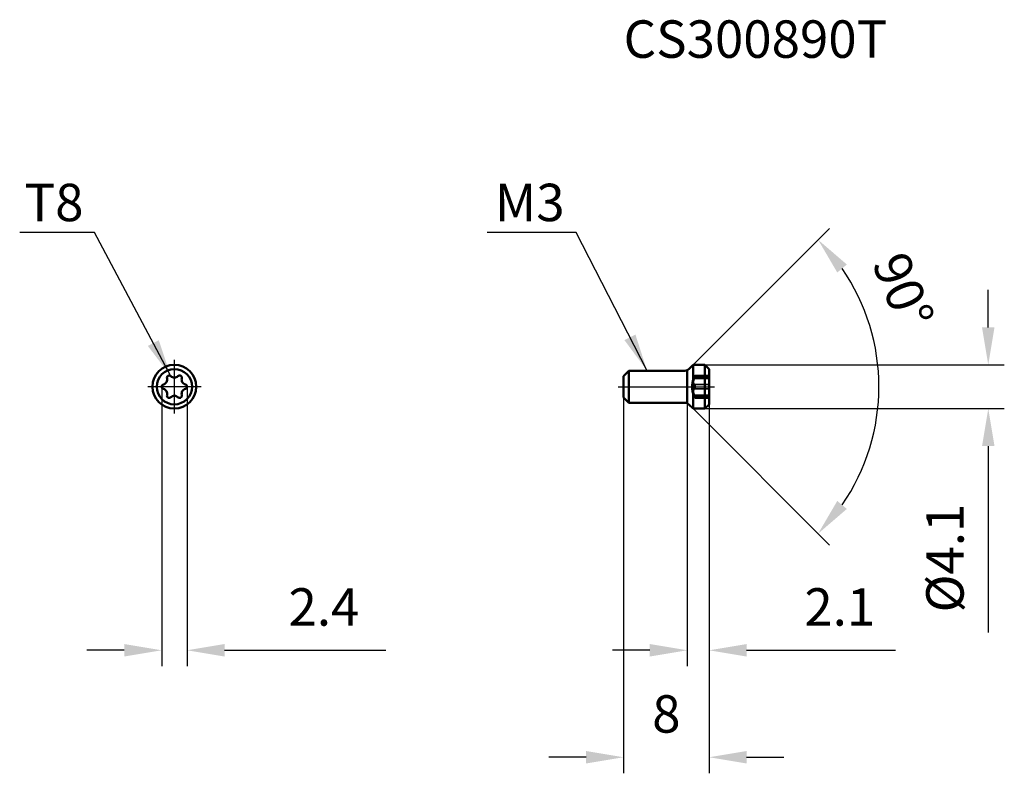
# Model space of a CAD drawing. Units: millimetres. Extents: x -64.5 to 27.6, y -36.1 to 34.3.
import ezdxf

# ---------------------------------------------------------------- set-up
doc = ezdxf.new("R2010")
doc.units = ezdxf.units.MM
doc.linetypes.add('CENTER2', pattern=[28.575, 19.05, -3.175, 3.175, -3.175])
doc.linetypes.add('DASHED2', pattern=[9.525, 6.35, -3.175])
for name, color, linetype, lineweight in [('1', 4, 'Continuous', 50), ('2', 7, 'Continuous', 25), ('3', 1, 'DASHED2', 35), ('4', 2, 'CENTER2', 25), ('sk6', 5, 'Continuous', 35)]:
    doc.layers.add(name, color=color, linetype=linetype, lineweight=lineweight)
doc.styles.add('simplex', font='txt.shx', dxfattribs={"height": 3.5})
doc.dimstyles.new('コピー - ISO-25', dxfattribs={"dimscale": 0, "dimtxt": 3.5, "dimasz": 3.5, "dimexe": 1.5, "dimexo": 0, "dimgap": 2.3, "dimtad": 1, "dimdec": 8, "dimdsep": 46, "dimtxsty": 'simplex', "dimcen": 0.09, "dimclrd": 256, "dimclre": 256, "dimclrt": 256, "dimadec": 0, "dimazin": 0, "dimtfac": 1, "dimtofl": 0, "dimtmove": 0, "dimatfit": 3, "dimfxl": 1, "dimtolj": 1, "dimlwd": -1, "dimlwe": -1, "dimarcsym": 0})

# ---------------------------------------------------------------- blocks, each defined once
blk = doc.blocks.new('*D1')
at = {"layer": '2'}
for p, q in [((-51.184, 0), (-51.184, -26.138)), ((-48.816, 0), (-48.816, -26.138)), ((-54.684, -24.638), (-58.184, -24.638)), ((-45.316, -24.638), (-30.216, -24.638))]:
    blk.add_line(p, q, dxfattribs=at)
for points in [[(-54.684, -25.221), (-54.684, -24.055), (-51.184, -24.638)], [(-45.316, -24.055), (-45.316, -25.221), (-48.816, -24.638)]]:
    blk.add_solid(points, dxfattribs=at)
at = {"layer": 'Defpoints', "color": 0}
for p in [(-51.184, 0), (-48.816, 0), (-48.816, -24.638)]:
    blk.add_point(p, dxfattribs=at)
at = {"layer": '2', "insert": (-36.016, -20.588), "char_height": 3.5, "attachment_point": 5, "style": 'simplex'}
blk.add_mtext('\\A1;2.4', dxfattribs=at)
blk = doc.blocks.new('*D2')
at = {"layer": '2'}
for p, q in [((-8, -1), (-8, -36.138)), ((0, -1.65), (0, -36.138)), ((-11.5, -34.638), (-15, -34.638)), ((3.5, -34.638), (7, -34.638))]:
    blk.add_line(p, q, dxfattribs=at)
for points in [[(-11.5, -35.221), (-11.5, -34.055), (-8, -34.638)], [(3.5, -34.055), (3.5, -35.221), (0, -34.638)]]:
    blk.add_solid(points, dxfattribs=at)
at = {"layer": 'Defpoints', "color": 0}
for p in [(-8, -1), (0, -1.65), (0, -34.638)]:
    blk.add_point(p, dxfattribs=at)
at = {"layer": '2', "insert": (-4, -30.588), "char_height": 3.5, "attachment_point": 5, "style": 'simplex'}
blk.add_mtext('\\A1;8', dxfattribs=at)
blk = doc.blocks.new('*D3')
at = {"layer": '2'}
for p, q in [((-2.05, -1.5), (-2.05, -26.138)), ((0, -1.65), (0, -26.138)), ((-5.55, -24.638), (-9.05, -24.638)), ((3.5, -24.638), (17.433, -24.638))]:
    blk.add_line(p, q, dxfattribs=at)
for points in [[(-5.55, -25.221), (-5.55, -24.055), (-2.05, -24.638)], [(3.5, -24.055), (3.5, -25.221), (0, -24.638)]]:
    blk.add_solid(points, dxfattribs=at)
at = {"layer": 'Defpoints', "color": 0}
for p in [(-2.05, -1.5), (0, -1.65), (0, -24.638)]:
    blk.add_point(p, dxfattribs=at)
at = {"layer": '2', "insert": (12.217, -20.588), "char_height": 3.5, "attachment_point": 5, "style": 'simplex'}
blk.add_mtext('\\A1;2.1', dxfattribs=at)
blk = doc.blocks.new('*D4')
at = {"layer": '2'}
for p, q in [((26.1, 5.55), (26.1, 9.05)), ((-0.4, 2.05), (27.6, 2.05)), ((-0.4, -2.05), (27.6, -2.05)), ((26.1, -5.55), (26.1, -22.983))]:
    blk.add_line(p, q, dxfattribs=at)
for points in [[(25.517, 5.55), (26.684, 5.55), (26.1, 2.05)], [(26.684, -5.55), (25.517, -5.55), (26.1, -2.05)]]:
    blk.add_solid(points, dxfattribs=at)
at = {"layer": 'Defpoints', "color": 0}
for p in [(-0.4, 2.05), (-0.4, -2.05), (26.1, -2.05)]:
    blk.add_point(p, dxfattribs=at)
at = {"layer": '2', "insert": (22.05, -16.017), "char_height": 3.5, "attachment_point": 5, "rotation": 90, "style": 'simplex'}
blk.add_mtext('\\A1;%%c4.1', dxfattribs=at)
blk = doc.blocks.new('*D5')
at = {"layer": '2'}
for p, q in [((-1.5, 2.05), (11.248, 14.798)), ((-1.5, -2.05), (11.248, -14.798))]:
    blk.add_line(p, q, dxfattribs=at)
blk.add_arc((-3.55, 0), 19.428, 325.33596, 34.66404, dxfattribs=at)
for points in [[(12.878, 11.424), (11.982, 10.676), (10.188, 13.738)], [(11.982, -10.676), (12.878, -11.424), (10.188, -13.738)]]:
    blk.add_solid(points, dxfattribs=at)
at = {"layer": 'Defpoints', "color": 0}
for p in [(-1.5, 2.05), (-1.904, 1.646), (-1.904, -1.646), (-1.5, -2.05), (15.216, -5.028)]:
    blk.add_point(p, dxfattribs=at)
at = {"layer": '2', "insert": (18.148, 8.967), "char_height": 3.5, "attachment_point": 5, "rotation": 292.45424, "style": 'simplex'}
blk.add_mtext('\\A1;90%%d', dxfattribs=at)

msp = doc.modelspace()

# ---------------------------------------------------------------- linework, layer by layer
at = {"layer": '1'}
for p, q in [((-1.90355339, 1.64644661), (-1.5, 2.05)), ((-1.5, 2.05), (-1.5, -2.05)), ((-1.5, 2.05), (-0.4, 2.05)), ((-0.4, 2.05), (-0.4, -2.05)), ((-0.4, 2.05), (0, 1.65)), ((-8, 1), (-7.5, 1.5)), ((-8, 1), (-8, -1)), ((-7.5, 1.5), (-7.5, -1.5)), ((-7.5, 1.5), (-2.25710678, 1.5)), ((-2.05, 1.5), (-2.05, -1.5)), ((0, 1.65), (0, -1.65)), ((-8, -1), (-7.5, -1.5)), ((-7.5, -1.5), (-2.25710678, -1.5)), ((-1.90355339, -1.64644661), (-1.5, -2.05)), ((-0.4, -2.05), (0, -1.65)), ((-1.5, -2.05), (-0.4, -2.05))]:
    msp.add_line(p, q, dxfattribs=at)
for radius in [2.05, 1.65]:
    msp.add_circle((-50, 0), radius, dxfattribs=at)
for centre, radius, start, end in [((-50.484, 0.83831259), 0.216, 44.7308351154, 195.2691648846), ((-50, 1.31778634), 0.46528634, 224.7308351154, 315.2691648846), ((-49.516, 0.83831259), 0.216, 344.7308351154, 135.2691648846), ((-2.25710678, 2), 0.5, 270, 315), ((-50.968, 0), 0.216, 104.7308351154, 255.2691648846), ((-51.14123645, 0.65889317), 0.46528634, 284.7308351154, 15.2691648846), ((-48.85876355, 0.65889317), 0.46528634, 164.7308351154, 255.2691648846), ((-49.032, 0), 0.216, 284.7308351154, 75.2691648846), ((-51.14123645, -0.65889317), 0.46528634, 344.7308351154, 75.2691648846), ((-50.484, -0.83831259), 0.216, 164.7308351154, 315.2691648846), ((-50, -1.31778634), 0.46528634, 44.7308351154, 135.2691648846), ((-49.516, -0.83831259), 0.216, 224.7308351154, 15.2691648846), ((-48.85876355, -0.65889317), 0.46528634, 104.7308351154, 195.2691648846), ((-2.25710678, -2), 0.5, 45, 90)]:
    msp.add_arc(centre, radius, start, end, dxfattribs=at)
at = {"layer": '3'}
for p, q in [((0, 0.99032845), (-1.374672, 0.99032845)), ((-1.31361445, 1.05431259), (0, 1.05431259)), ((-1.45847518, 0.8525), (0, 0.8525)), ((0, 0.78142815), (-1.374672, 0.78142815)), ((0, 0.20890031), (-1.374672, 0.20890031)), ((-1.45847518, -0.8525), (0, -0.8525)), ((0, -0.20890031), (-1.374672, -0.20890031)), ((0, -0.78142815), (-1.374672, -0.78142815)), ((0, -0.99032845), (-1.374672, -0.99032845)), ((-1.31361445, -1.05431259), (0, -1.05431259))]:
    msp.add_line(p, q, dxfattribs=at)
msp.add_arc((0.75074816, 0), 2.368, 158.8992852807, 201.1007147193, dxfattribs=at)
for points, knots in [([(-1.374672, 0.99032845), (-1.3863239, 0.97153543), (-1.40278602, 0.94475748), (-1.42305848, 0.91142944), (-1.43531912, 0.89110986), (-1.44444386, 0.87601275), (-1.45262641, 0.86217748), (-1.45479625, 0.85885037), (-1.4588982, 0.85166196), (-1.45847518, 0.8525)], [0, 0, 0, 0, 0.4112400017, 0.5831649904, 0.728767517, 0.845392558, 0.9306046895, 0.9825410387, 1, 1, 1, 1]), ([(-1.374672, 0.78142815), (-1.36766845, 0.79676705), (-1.35421916, 0.82787676), (-1.33608171, 0.87480133), (-1.32061961, 0.9206732), (-1.31039235, 0.95732746), (-1.30455185, 0.98427372), (-1.30163209, 1.00180631), (-1.30005825, 1.01715673), (-1.29985189, 1.03007382), (-1.30103524, 1.04039163), (-1.30354968, 1.04811069), (-1.30784107, 1.05327318), (-1.31178903, 1.05431309), (-1.31361446, 1.05431251)], [0, 0, 0, 0, 0.1735084549, 0.3486431878, 0.5175141482, 0.671454451, 0.7399019056, 0.801142763, 0.8542537527, 0.8985504682, 0.9338324793, 0.9606922349, 0.9812166101, 1, 1, 1, 1]), ([(-1.374672, 0.99032845), (-1.36904283, 0.99940758), (-1.35835656, 1.01559209), (-1.34207257, 1.0358829), (-1.32807818, 1.04916694), (-1.31786299, 1.05431116), (-1.31361446, 1.05431251)], [0, 0, 0, 0, 0.3546823579, 0.6441106255, 0.8589410589, 1, 1, 1, 1]), ([(-1.374672, 0.20890031), (-1.38800254, 0.21659589), (-1.41347578, 0.23969253), (-1.43964605, 0.28914367), (-1.45544113, 0.35312718), (-1.46032803, 0.42949502), (-1.45414207, 0.51479188), (-1.43731785, 0.60466069), (-1.41094965, 0.69464447), (-1.38762877, 0.75305074), (-1.374672, 0.78142815)], [0, 0, 0, 0, 0.0757172582, 0.1644675659, 0.2715423556, 0.3976277998, 0.5394274589, 0.6911839378, 0.8465453294, 1, 1, 1, 1]), ([(-1.34480294, 0.85249086), (-1.34712965, 0.84644528), (-1.356551, 0.82253706), (-1.36668942, 0.79891129), (-1.374672, 0.78142815)], [0, 0, 0, 0, 0.252084373, 1, 1, 1, 1]), ([(-1.374672, 0.20890031), (-1.36326008, 0.20231232), (-1.34156844, 0.17910695), (-1.31893179, 0.13166915), (-1.30354116, 0.0699623), (-1.29999999, 0.0241454), (-1.29999999, -0.00000007)], [0, 0, 0, 0, 0.1724942285, 0.4013575976, 0.6839226266, 1, 1, 1, 1]), ([(-1.374672, -0.20890031), (-1.36326008, -0.20231232), (-1.34156844, -0.17910695), (-1.31893179, -0.13166915), (-1.30354116, -0.0699623), (-1.29999999, -0.0241454), (-1.29999999, 0.00000007)], [0, 0, 0, 0, 0.1724942285, 0.4013575976, 0.6839226267, 1, 1, 1, 1]), ([(-1.374672, -0.99032845), (-1.3863239, -0.97153543), (-1.40278602, -0.94475748), (-1.42305848, -0.91142944), (-1.43531912, -0.89110986), (-1.44444386, -0.87601275), (-1.45262641, -0.86217748), (-1.45479625, -0.85885037), (-1.4588982, -0.85166196), (-1.45847518, -0.8525)], [0, 0, 0, 0, 0.4112400017, 0.5831649904, 0.728767517, 0.845392558, 0.9306046895, 0.9825410387, 1, 1, 1, 1]), ([(-1.374672, -0.78142815), (-1.3876285, -0.75305133), (-1.41094898, -0.69464622), (-1.43731709, -0.60466373), (-1.45414172, -0.514795), (-1.46032807, -0.42949722), (-1.45544128, -0.35312813), (-1.43964617, -0.28914394), (-1.41347579, -0.23969253), (-1.38800253, -0.21659588), (-1.374672, -0.20890031)], [0, 0, 0, 0, 0.1534515165, 0.3088100704, 0.4605663716, 0.6023690104, 0.7284562364, 0.835532365, 0.9242828023, 1, 1, 1, 1]), ([(-1.31361446, -1.05431251), (-1.31178903, -1.05431309), (-1.30784108, -1.05327318), (-1.30354969, -1.04811071), (-1.30103524, -1.04039166), (-1.29985189, -1.03007387), (-1.30005826, -1.01715679), (-1.30163208, -1.00180637), (-1.30455184, -0.98427378), (-1.31039233, -0.95732751), (-1.3206196, -0.92067325), (-1.3360817, -0.87480136), (-1.35421916, -0.82787677), (-1.36766845, -0.79676705), (-1.374672, -0.78142815)], [0, 0, 0, 0, 0.0187833763, 0.0393077275, 0.066167425, 0.1014493452, 0.1457460657, 0.1988570408, 0.2600979017, 0.3285453522, 0.4824856778, 0.6513566802, 0.8264915005, 1, 1, 1, 1]), ([(-1.374672, -0.78142815), (-1.3720434, -0.78718521), (-1.36155191, -0.8106434), (-1.35175964, -0.83441498), (-1.34480294, -0.85249086)], [0, 0, 0, 0, 0.2462833145, 1, 1, 1, 1]), ([(-1.374672, -0.99032845), (-1.36904283, -0.99940758), (-1.35835656, -1.01559209), (-1.34207257, -1.0358829), (-1.32807818, -1.04916694), (-1.31786299, -1.05431116), (-1.31361446, -1.05431251)], [0, 0, 0, 0, 0.3546823579, 0.6441106255, 0.8589410589, 1, 1, 1, 1])]:
    msp.add_open_spline(points, degree=3, knots=knots, dxfattribs=at)
at = {"layer": '4'}
for p, q in [((-50, -2.5), (-50, 2.5)), ((-47.5, 0), (-52.5, 0)), ((-8.5, 0), (0.5, 0))]:
    msp.add_line(p, q, dxfattribs=at)

# ---------------------------------------------------------------- texts
at = {"layer": '2', "style": 'simplex'}
for s, p in [('T8', (-64.00994803, 15.47574507)), ('M3', (-20.04156399, 15.47574507))]:
    msp.add_text(s, height=3.5, dxfattribs=at).set_placement(p)
at = {"layer": 'sk6', "style": 'simplex'}
msp.add_text('CS300890T', height=3.5, dxfattribs=at).set_placement((-8, 30.74845186))

# ---------------------------------------------------------------- dimensions: what is measured, and where the dimension line sits
at = {"layer": '2'}
dim = msp.add_angular_dim_2l(base=(15.21603818, -5.02834478), line1=((-1.90355339, -1.64644661), (-1.5, -2.05)), line2=((-1.90355339, 1.64644661), (-1.5, 2.05)), dimstyle='コピー - ISO-25', override={"dimscale": 1}, dxfattribs=at)
dim.commit()
dim.dimension.update_dxf_attribs({"geometry": '*D5', "text_midpoint": (14.4050936, 7.42044837), "dimtype": 162})
dim = msp.add_linear_dim(base=(26.10041498, -2.05), p1=(-0.4, 2.05), p2=(-0.4, -2.05), angle=90, text='%%c<>', dimstyle='コピー - ISO-25', override={"dimscale": 1}, dxfattribs=at)
dim.commit()
dim.dimension.update_dxf_attribs({"geometry": '*D4', "text_midpoint": (22.05041498, -16.01666667)})
for base, p1, p2, override, picture, middle in [((-48.816, -24.63814984), (-51.184, 0), (-48.816, 0), {"dimscale": 1, "dimdec": 1}, '*D1', (-36.016, -20.58814984)), ((0, -34.6381498428), (-8, -1), (0, -1.65), {"dimscale": 1}, '*D2', (-4, -30.5881498428)), ((0, -24.6381498428), (-2.05, -1.5), (0, -1.65), {"dimscale": 1, "dimdec": 1}, '*D3', (12.2166666667, -20.5881498428))]:
    dim = msp.add_linear_dim(base=base, p1=p1, p2=p2, dimstyle='コピー - ISO-25', override=override, dxfattribs=at)
    dim.commit()
    dim.dimension.update_dxf_attribs({"geometry": picture, "text_midpoint": middle})

# ---------------------------------------------------------------- leaders
for points in [[(-50.3305491, 0.99032845), (-57.47042087, 14.40679365), (-64.46690196, 14.40679365)], [(-5.80669873, 1.5), (-12.42280128, 14.40679365), (-20.7402442, 14.40679365)]]:
    msp.add_leader(points, dimstyle='コピー - ISO-25', override={"dimscale": 1, "dimgap": 2.3, "dimtad": 0}, dxfattribs=at)

doc.saveas('drawing.dxf')
